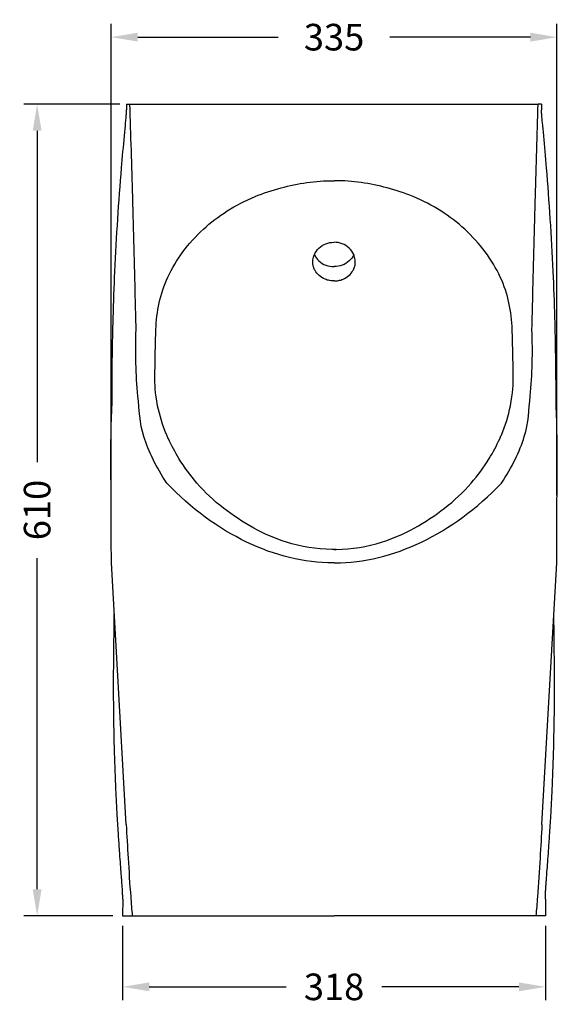
# Model space of a CAD drawing. Units: millimetres. Extents: x 390 to 1489, y 169 to 1777.
# Drawn here: x 390 to 794, y 1037 to 1777 of the extents above; entities that cross this region are included whole.
import ezdxf

# ---------------------------------------------------------------- set-up
doc = ezdxf.new("R2010")
doc.units = ezdxf.units.MM
doc.styles.add('BLAIR ITC', font='txt', dxfattribs={"height": 20})
doc.dimstyles.new('BLAIR ITC', dxfattribs={"dimtxt": 20, "dimasz": 20, "dimexe": 10, "dimexo": 7.5, "dimgap": 7.5, "dimtad": 0, "dimdec": 0, "dimdsep": 46, "dimtxsty": 'BLAIR ITC', "dimcen": 0.09, "dimclrd": 8, "dimclre": 8, "dimclrt": 256, "dimadec": 0, "dimazin": 0, "dimtfac": 1, "dimtdec": 0, "dimtmove": 0, "dimatfit": 3, "dimfxl": 1, "dimtfill": 1, "dimtolj": 1, "dimtzin": 0, "dimarcsym": 0})

# ---------------------------------------------------------------- blocks, each defined once
blk = doc.blocks.new('*D25')
at = {"color": 8, "lineweight": -2, "transparency": 16777216}
for p, q in [((458.63, 1423.11), (458.63, 1773.94)), ((793.95, 1419.75), (793.95, 1773.94)), ((478.63, 1763.94), (584.25, 1763.94)), ((773.95, 1763.94), (668.33, 1763.94))]:
    blk.add_line(p, q, dxfattribs=at)
at = {"color": 8, "transparency": 16777216}
for points in [[(478.63, 1767.27), (478.63, 1760.61), (458.63, 1763.94)], [(773.95, 1767.27), (773.95, 1760.61), (793.95, 1763.94)]]:
    blk.add_solid(points, dxfattribs=at)
at = {"layer": 'Defpoints', "color": 0, "transparency": 16777216}
for p in [(793.95, 1763.94), (458.63, 1415.61), (793.95, 1412.25)]:
    blk.add_point(p, dxfattribs=at)
at = {"lineweight": 30, "transparency": 16777216, "insert": (626.29, 1763.94), "char_height": 20, "attachment_point": 5, "style": 'BLAIR ITC', "bg_fill": 3, "box_fill_scale": 1.1, "bg_fill_color": 256, "bg_fill_true_color": 13158600, "bg_fill_transparency": 0}
blk.add_mtext('\\A1;335', dxfattribs=at)
blk = doc.blocks.new('*D32')
at = {"color": 8, "lineweight": -2, "transparency": 16777216}
for p, q in [((467.3, 1096.05), (467.3, 1040.19)), ((785.3, 1096.05), (785.3, 1040.19)), ((487.3, 1050.19), (590.32, 1050.19)), ((765.3, 1050.19), (662.28, 1050.19))]:
    blk.add_line(p, q, dxfattribs=at)
at = {"color": 8, "transparency": 16777216}
for points in [[(487.3, 1053.52), (487.3, 1046.85), (467.3, 1050.19)], [(765.3, 1053.52), (765.3, 1046.85), (785.3, 1050.19)]]:
    blk.add_solid(points, dxfattribs=at)
at = {"layer": 'Defpoints', "color": 0, "transparency": 16777216}
for p in [(467.3, 1103.55), (785.3, 1103.55), (785.3, 1050.19)]:
    blk.add_point(p, dxfattribs=at)
at = {"lineweight": 30, "transparency": 16777216, "insert": (626.3, 1050.19), "char_height": 20, "attachment_point": 5, "style": 'BLAIR ITC', "bg_fill": 3, "box_fill_scale": 1.1, "bg_fill_color": 256, "bg_fill_true_color": 13158600, "bg_fill_transparency": 0}
blk.add_mtext('\\A1;318', dxfattribs=at)
blk = doc.blocks.new('*D40')
at = {"color": 8, "lineweight": -2, "transparency": 16777216}
for p, q in [((465.17, 1713.55), (392.97, 1713.55)), ((402.97, 1693.55), (402.97, 1444.61)), ((402.97, 1123.55), (402.97, 1372.49)), ((459.8, 1103.55), (392.97, 1103.55))]:
    blk.add_line(p, q, dxfattribs=at)
at = {"color": 8, "transparency": 16777216}
for points in [[(399.64, 1693.55), (406.31, 1693.55), (402.97, 1713.55)], [(399.64, 1123.55), (406.31, 1123.55), (402.97, 1103.55)]]:
    blk.add_solid(points, dxfattribs=at)
at = {"layer": 'Defpoints', "color": 0, "transparency": 16777216}
for p in [(402.97, 1713.55), (472.67, 1713.55), (467.3, 1103.55)]:
    blk.add_point(p, dxfattribs=at)
at = {"lineweight": 30, "transparency": 16777216, "insert": (402.97, 1408.55), "char_height": 20, "attachment_point": 5, "rotation": 90, "style": 'BLAIR ITC', "bg_fill": 3, "box_fill_scale": 1.1, "bg_fill_color": 256, "bg_fill_true_color": 13158600, "bg_fill_transparency": 0}
blk.add_mtext('\\A1;610', dxfattribs=at)

msp = doc.modelspace()

# ---------------------------------------------------------------- linework, layer by layer
at = {"lineweight": 30}
for p, q in [((470.3, 1713.55), (470.28, 1709.25)), ((472.8, 1713.55), (779.8, 1713.55)), ((782.3, 1713.55), (782.32, 1709.25)), ((625.8, 1378.94), (624.64, 1378.94)), ((627.95, 1378.94), (626.8, 1378.94)), ((469.91, 1172.32), (458.8, 1368.75)), ((626.3, 1368.75), (625.6, 1368.75)), ((626.3, 1368.75), (627, 1368.75)), ((782.69, 1172.32), (793.8, 1368.75)), ((467.36, 1116.17), (467.3, 1103.55)), ((785.24, 1116.17), (785.3, 1103.55))]:
    msp.add_line(p, q, dxfattribs=at)
at = {"lineweight": 30, "extrusion": (1.89667e-16, 4.53264e-17, -1)}
msp.add_ellipse((594.87, 1580.04), major_axis=(74.94, -203.65), ratio=0.751614, start_param=0.273958, end_param=1.04253, dxfattribs=at)
at = {"lineweight": 30}
msp.add_ellipse((657.73, 1580.04), major_axis=(-74.94, -203.65), ratio=0.751614, start_param=0.273958, end_param=1.04253, dxfattribs=at)
for points, knots in [([(470.3, 1713.55), (470.47, 1713.55), (470.64, 1713.55), (471.15, 1713.55), (471.52, 1713.55), (472.18, 1713.55), (472.49, 1713.55), (472.8, 1713.55)], [0, 0, 0, 0, 0.213921, 0.213921, 0.607162, 0.607162, 1, 1, 1, 1]), ([(477.43, 1544.13), (477.04, 1560.79), (476.63, 1577.46), (475.77, 1610.79), (475.33, 1627.46), (474.87, 1644.13), (474.18, 1667.27), (473.49, 1690.41), (472.8, 1713.55)], [0, 0, 0, 0, 0.500206, 0.500206, 1, 1, 1, 2, 2, 2, 2]), ([(775.16, 1544.13), (775.56, 1560.79), (775.97, 1577.46), (776.82, 1610.79), (777.27, 1627.46), (777.72, 1644.13), (778.42, 1667.27), (779.11, 1690.41), (779.8, 1713.55)], [0, 0, 0, 0, 0.500206, 0.500206, 1, 1, 1, 2, 2, 2, 2]), ([(782.3, 1713.55), (782.13, 1713.55), (781.95, 1713.55), (781.45, 1713.55), (781.08, 1713.55), (780.42, 1713.55), (780.1, 1713.55), (779.8, 1713.55)], [0, 0, 0, 0, 0.213921, 0.213921, 0.607162, 0.607162, 1, 1, 1, 1]), ([(459.32, 1488.07), (459.31, 1492.76), (459.32, 1497.47), (459.38, 1509.59), (459.45, 1517.02), (459.71, 1533.96), (459.91, 1543.46), (460.52, 1564.61), (460.95, 1576.26), (462.08, 1601.06), (462.8, 1614.21), (464.48, 1640.17), (465.44, 1653.01), (467.17, 1673.87), (467.9, 1682.01), (468.95, 1693.28), (469.27, 1696.71), (469.69, 1701.2), (469.82, 1702.59), (469.94, 1703.89), (469.95, 1703.97), (469.96, 1704.1), (469.96, 1704.16), (469.98, 1704.39), (470, 1704.56), (470.05, 1705.2), (470.08, 1705.61), (470.16, 1706.54), (470.19, 1706.98), (470.24, 1707.85), (470.25, 1708.23), (470.27, 1708.82), (470.28, 1709.05), (470.28, 1709.25)], [218.284244, 218.284244, 218.284244, 218.284244, 232.430239, 232.430239, 254.762931, 254.762931, 283.305763, 283.305763, 318.299082, 318.299082, 357.817792, 357.817792, 396.429988, 396.429988, 420.846598, 420.846598, 431.574623, 431.574623, 436.917035, 436.917035, 437.43004, 437.43004, 437.904223, 437.904223, 439.326964, 439.326964, 443.598543, 443.598543, 450.052858, 450.052858, 458.086673, 458.086673, 464.751823, 464.751823, 464.751823, 464.751823]), ([(793.28, 1488.07), (793.28, 1492.76), (793.28, 1497.47), (793.22, 1509.59), (793.14, 1517.02), (792.89, 1533.96), (792.68, 1543.46), (792.08, 1564.61), (791.65, 1576.26), (790.52, 1601.06), (789.79, 1614.21), (788.11, 1640.17), (787.16, 1653.01), (785.42, 1673.87), (784.7, 1682.01), (783.65, 1693.28), (783.32, 1696.71), (782.9, 1701.2), (782.77, 1702.59), (782.66, 1703.89), (782.65, 1703.97), (782.64, 1704.1), (782.63, 1704.16), (782.61, 1704.39), (782.6, 1704.56), (782.54, 1705.2), (782.51, 1705.61), (782.44, 1706.54), (782.41, 1706.98), (782.36, 1707.85), (782.34, 1708.23), (782.32, 1708.82), (782.32, 1709.05), (782.32, 1709.25)], [218.284244, 218.284244, 218.284244, 218.284244, 232.430239, 232.430239, 254.762931, 254.762931, 283.305763, 283.305763, 318.299082, 318.299082, 357.817792, 357.817792, 396.429988, 396.429988, 420.846598, 420.846598, 431.574623, 431.574623, 436.917035, 436.917035, 437.43004, 437.43004, 437.904223, 437.904223, 439.326964, 439.326964, 443.598543, 443.598543, 450.052858, 450.052858, 458.086673, 458.086673, 464.751823, 464.751823, 464.751823, 464.751823]), ([(586.42, 1650.59), (592.73, 1652.39), (599.23, 1653.77), (612.44, 1655.61), (619.11, 1656.07), (625.8, 1656.07)], [0, 0, 0, 0, 20.169735, 20.169735, 40.244474, 40.244474, 40.244474, 40.244474]), ([(666.18, 1650.59), (659.86, 1652.39), (653.37, 1653.77), (640.16, 1655.61), (633.49, 1656.07), (626.8, 1656.07)], [0, 0, 0, 0, 20.169735, 20.169735, 40.244474, 40.244474, 40.244474, 40.244474]), ([(501.27, 1583.57), (507.45, 1596.7), (516.45, 1608.99), (538.95, 1629.6), (552.03, 1638.01), (566.86, 1644.13)], [0, 0, 0, 0, 53.678897, 53.678897, 104.131198, 104.131198, 104.131198, 104.131198]), ([(751.32, 1583.57), (745.14, 1596.7), (736.14, 1608.99), (713.65, 1629.6), (700.56, 1638.01), (685.74, 1644.13)], [0, 0, 0, 0, 53.678897, 53.678897, 104.131198, 104.131198, 104.131198, 104.131198]), ([(500.44, 1428.75), (492.52, 1440.72), (486.78, 1452.39), (479.92, 1474.13), (479.81, 1483.83), (477.21, 1510.37), (476.75, 1527.03), (477.43, 1544.13)], [0, 0, 0, 0, 0.298191, 0.298191, 0.570592, 0.570592, 1, 1, 1, 1]), ([(491.53, 1509.1), (491.62, 1514.57), (491.72, 1520.27), (491.89, 1528.8), (491.96, 1531.8), (492.07, 1536.33), (492.11, 1537.88), (492.17, 1540.2), (492.19, 1540.98), (492.23, 1542.16), (492.24, 1542.55), (492.25, 1543.05), (492.25, 1543.14), (492.26, 1543.28), (492.26, 1543.32), (492.26, 1543.42), (492.26, 1543.48), (492.27, 1543.74), (492.28, 1543.94), (492.28, 1544.13)], [0, 0, 0, 0, 20.934678, 20.934678, 32.226357, 32.226357, 38.053898, 38.053898, 41.007646, 41.007646, 42.493617, 42.493617, 42.86601, 42.86601, 43.005748, 43.005748, 43.250405, 43.250405, 43.985238, 43.985238, 43.985238, 43.985238]), ([(752.16, 1428.75), (760.07, 1440.72), (765.82, 1452.39), (772.67, 1474.13), (772.79, 1483.83), (775.39, 1510.37), (775.84, 1527.03), (775.16, 1544.13)], [0, 0, 0, 0, 0.298191, 0.298191, 0.570592, 0.570592, 1, 1, 1, 1]), ([(761.07, 1509.1), (760.98, 1514.57), (760.88, 1520.27), (760.7, 1528.8), (760.64, 1531.8), (760.53, 1536.33), (760.49, 1537.88), (760.42, 1540.2), (760.4, 1540.98), (760.37, 1542.16), (760.36, 1542.55), (760.34, 1543.05), (760.34, 1543.14), (760.34, 1543.28), (760.34, 1543.32), (760.33, 1543.42), (760.33, 1543.48), (760.32, 1543.74), (760.32, 1543.94), (760.31, 1544.13)], [0, 0, 0, 0, 20.934678, 20.934678, 32.226357, 32.226357, 38.053898, 38.053898, 41.007646, 41.007646, 42.493617, 42.493617, 42.86601, 42.86601, 43.005748, 43.005748, 43.250405, 43.250405, 43.985238, 43.985238, 43.985238, 43.985238]), ([(523.2, 1428.75), (518.09, 1434.64), (513.58, 1440.84), (506.68, 1452.04), (504.02, 1457), (501.29, 1463.02), (500.88, 1463.97), (497.44, 1472.09), (495.13, 1479.42), (491.72, 1496.21), (491.44, 1503.93), (491.53, 1509.1)], [0.000251, 0.000251, 0.000251, 0.000251, 27.280355, 27.280355, 48.078361, 48.078361, 51.977308, 51.977308, 81.132616, 81.132616, 117.758869, 117.758869, 117.758869, 117.758869]), ([(729.39, 1428.75), (734.5, 1434.64), (739.01, 1440.84), (745.92, 1452.04), (748.57, 1457), (751.3, 1463.02), (751.72, 1463.97), (755.16, 1472.09), (757.47, 1479.42), (760.88, 1496.21), (761.15, 1503.93), (761.07, 1509.1)], [0.000251, 0.000251, 0.000251, 0.000251, 27.280355, 27.280355, 48.078361, 48.078361, 51.977308, 51.977308, 81.132616, 81.132616, 117.758869, 117.758869, 117.758869, 117.758869]), ([(458.57, 1428.75), (458.38, 1440.72), (458.38, 1452.39), (458.72, 1472.07), (458.96, 1479.96), (459.32, 1488.07)], [0, 0, 0, 0, 0.2981913, 0.2981913, 0.5166264, 0.5166264, 0.5166264, 0.5166264]), ([(794.02, 1428.75), (794.22, 1440.72), (794.22, 1452.39), (793.88, 1472.07), (793.63, 1479.96), (793.28, 1488.07)], [0, 0, 0, 0, 0.2981913, 0.2981913, 0.5166264, 0.5166264, 0.5166264, 0.5166264]), ([(458.8, 1368.75), (458.8, 1372.06), (458.79, 1375.37), (458.75, 1387.39), (458.72, 1396.13), (458.65, 1412.82), (458.61, 1420.79), (458.57, 1428.75)], [0, 0, 0, 0, 10.000174, 10.000174, 36.343913, 36.343913, 60.318118, 60.318118, 60.318118, 60.318118]), ([(793.79, 1368.75), (793.8, 1372.06), (793.81, 1375.37), (793.85, 1387.39), (793.88, 1396.13), (793.95, 1412.82), (793.99, 1420.79), (794.02, 1428.75)], [0, 0, 0, 0, 10.000174, 10.000174, 36.343913, 36.343913, 60.318118, 60.318118, 60.318118, 60.318118]), ([(624.64, 1378.94), (612.87, 1379.05), (601.47, 1381), (581.85, 1387.15), (573.62, 1390.76), (557.81, 1399.37), (550.21, 1404.48), (543.22, 1409.96)], [0, 0, 0, 0, 35.322038, 35.322038, 63.428188, 63.428188, 93.117316, 93.117316, 93.117316, 93.117316]), ([(627.95, 1378.94), (639.73, 1379.05), (651.12, 1381), (670.74, 1387.15), (678.97, 1390.76), (694.79, 1399.37), (702.38, 1404.48), (709.37, 1409.96)], [0, 0, 0, 0, 35.322038, 35.322038, 63.428188, 63.428188, 93.117316, 93.117316, 93.117316, 93.117316]), ([(467.36, 1116.17), (467.36, 1116.92), (467.35, 1117.81), (467.29, 1119.85), (467.24, 1120.98), (467.11, 1123.41), (467.03, 1124.63), (466.86, 1127.21), (466.76, 1128.53), (466.64, 1130.13), (466.63, 1130.31), (466.61, 1130.58), (466.6, 1130.66), (466.59, 1130.76), (466.59, 1130.79), (466.59, 1130.84), (466.59, 1130.85), (466.59, 1130.88), (466.58, 1130.9), (466.57, 1131.06), (466.56, 1131.2), (466.52, 1131.77), (466.48, 1132.2), (466.35, 1133.94), (466.25, 1135.25), (465.97, 1138.97), (465.78, 1141.4), (465.38, 1146.77), (465.16, 1149.72), (464.68, 1156.44), (464.42, 1160.22), (463.85, 1168.92), (463.55, 1173.84), (462.89, 1185.38), (462.54, 1191.98), (461.83, 1207.65), (461.49, 1216.71), (460.89, 1237.12), (460.68, 1248.48), (460.49, 1269.14), (460.48, 1278.47), (460.56, 1293.28), (460.61, 1298.85), (460.68, 1304.28), (460.68, 1304.34), (460.68, 1304.39), (460.68, 1304.39), (460.68, 1304.39), (460.68, 1304.39), (460.78, 1312.99), (460.88, 1321.58), (460.98, 1330.18)], [0, 0, 0, 0, 9.285593, 9.285593, 17.572854, 17.572854, 24.232302, 24.232302, 29.991019, 29.991019, 30.750229, 30.750229, 31.053537, 31.053537, 31.174685, 31.174685, 31.226944, 31.226944, 31.285549, 31.285549, 31.74925, 31.74925, 33.140438, 33.140438, 37.315673, 37.315673, 44.85329, 44.85329, 53.873911, 53.873911, 65.335857, 65.335857, 80.229782, 80.229782, 100.143383, 100.143383, 127.410119, 127.410119, 161.581361, 161.581361, 189.697666, 189.697666, 206.70233, 206.70233, 206.867053, 206.867053, 206.867053, 206.868977, 206.868977, 206.868977, 234.025786, 234.025786, 234.025786, 234.025786]), ([(785.24, 1116.17), (785.23, 1116.92), (785.24, 1117.81), (785.31, 1119.85), (785.35, 1120.98), (785.49, 1123.41), (785.56, 1124.63), (785.74, 1127.21), (785.83, 1128.53), (785.95, 1130.13), (785.97, 1130.31), (785.99, 1130.58), (785.99, 1130.66), (786, 1130.76), (786, 1130.79), (786.01, 1130.84), (786.01, 1130.85), (786.01, 1130.88), (786.01, 1130.9), (786.02, 1131.06), (786.03, 1131.2), (786.08, 1131.77), (786.11, 1132.2), (786.24, 1133.94), (786.35, 1135.25), (786.63, 1138.97), (786.82, 1141.4), (787.22, 1146.77), (787.43, 1149.72), (787.91, 1156.44), (788.17, 1160.22), (788.74, 1168.92), (789.05, 1173.84), (789.71, 1185.38), (790.05, 1191.98), (790.77, 1207.65), (791.11, 1216.71), (791.7, 1237.12), (791.92, 1248.48), (792.11, 1269.14), (792.12, 1278.47), (792.03, 1293.28), (791.98, 1298.85), (791.92, 1304.28), (791.92, 1304.34), (791.92, 1304.39), (791.92, 1304.39), (791.92, 1304.39), (791.92, 1304.39), (791.82, 1312.99), (791.72, 1321.58), (791.62, 1330.18)], [0, 0, 0, 0, 9.285593, 9.285593, 17.572854, 17.572854, 24.232302, 24.232302, 29.991019, 29.991019, 30.750229, 30.750229, 31.053537, 31.053537, 31.174685, 31.174685, 31.226944, 31.226944, 31.285549, 31.285549, 31.74925, 31.74925, 33.140438, 33.140438, 37.315673, 37.315673, 44.85329, 44.85329, 53.873911, 53.873911, 65.335857, 65.335857, 80.229782, 80.229782, 100.143383, 100.143383, 127.410119, 127.410119, 161.581361, 161.581361, 189.697666, 189.697666, 206.70233, 206.70233, 206.867053, 206.867053, 206.867053, 206.868977, 206.868977, 206.868977, 234.025786, 234.025786, 234.025786, 234.025786]), ([(469.91, 1172.32), (470.38, 1163.98), (470.88, 1155.31), (471.97, 1137.57), (472.63, 1127.33), (473.7, 1113.13), (474.1, 1108.16), (474.54, 1103.55)], [-68.647378, -68.647378, -68.647378, -68.647378, -42.99698, -42.99698, -13.906482, -13.906482, 0, 0, 0, 0]), ([(782.69, 1172.32), (782.22, 1163.98), (781.71, 1155.31), (780.63, 1137.57), (779.97, 1127.33), (778.9, 1113.13), (778.5, 1108.16), (778.06, 1103.55)], [-68.647378, -68.647378, -68.647378, -68.647378, -42.99698, -42.99698, -13.906482, -13.906482, 0, 0, 0, 0]), ([(467.3, 1103.55), (467.83, 1103.55), (468.36, 1103.55), (469.88, 1103.55), (470.91, 1103.55), (472.79, 1103.55), (472.24, 1103.55), (474.54, 1103.55)], [0, 0, 0, 0, 0.1153437, 0.1153437, 0.3279649, 0.3279649, 0.5404205, 0.5404205, 0.5404205, 0.5404205]), ([(785.3, 1103.55), (784.77, 1103.55), (784.23, 1103.55), (782.72, 1103.55), (781.69, 1103.55), (779.81, 1103.55), (780.35, 1103.55), (778.06, 1103.55)], [0, 0, 0, 0, 0.1153437, 0.1153437, 0.3279649, 0.3279649, 0.5404205, 0.5404205, 0.5404205, 0.5404205])]:
    msp.add_open_spline(points, degree=3, knots=knots, dxfattribs=at)
for points in [[(566.86, 1644.13), (573.13, 1646.73), (579.66, 1648.9), (586.42, 1650.59)], [(625.8, 1656.07), (625.96, 1656.07), (626.13, 1656.07), (626.3, 1656.07)], [(626.8, 1656.07), (626.63, 1656.07), (626.46, 1656.07), (626.3, 1656.07)], [(685.74, 1644.13), (679.47, 1646.73), (672.93, 1648.9), (666.18, 1650.59)], [(492.28, 1544.13), (492.76, 1557.64), (495.34, 1570.92), (501.27, 1583.57)], [(760.31, 1544.13), (759.84, 1557.64), (757.25, 1570.92), (751.32, 1583.57)], [(491.52, 1508.27), (491.52, 1508.54), (491.53, 1508.8), (491.53, 1509.07)], [(491.53, 1509.07), (491.53, 1509.08), (491.53, 1509.09), (491.53, 1509.1)], [(761.07, 1509.07), (761.07, 1509.08), (761.07, 1509.09), (761.07, 1509.1)], [(761.08, 1508.27), (761.07, 1508.54), (761.07, 1508.8), (761.07, 1509.07)], [(543.22, 1409.96), (535.74, 1415.59), (529.04, 1422.02), (523.2, 1428.75)], [(709.37, 1409.96), (716.85, 1415.59), (723.56, 1422.02), (729.39, 1428.75)], [(626.3, 1378.93), (625.75, 1378.93), (625.21, 1378.93), (624.67, 1378.94)], [(625.55, 1378.93), (625.55, 1378.93), (625.55, 1378.94), (625.55, 1378.94)], [(626.3, 1378.93), (626.84, 1378.93), (627.38, 1378.93), (627.93, 1378.94)], [(627.05, 1378.93), (627.05, 1378.93), (627.05, 1378.94), (627.05, 1378.94)], [(625.13, 1368.75), (625.13, 1368.75), (625.13, 1368.75), (625.13, 1368.75)], [(627.47, 1368.75), (627.47, 1368.75), (627.47, 1368.75), (627.47, 1368.75)], [(480.78, 1103.55), (482.11, 1103.55), (483.71, 1103.55), (485.7, 1103.55)], [(771.82, 1103.55), (770.48, 1103.55), (768.88, 1103.55), (766.9, 1103.55)]]:
    msp.add_open_spline(points, degree=3, dxfattribs=at)
for points, weights in [([(474.54, 1103.55), (476.08, 1103.55), (480.78, 1103.55)], [0.962743414581, 0.928524240846, 0.905029049105]), ([(485.7, 1103.55), (524.95, 1103.55), (626.3, 1103.55)], [0.88645168322, 0.784142704021, 1]), ([(766.9, 1103.55), (727.65, 1103.55), (626.3, 1103.55)], [0.88645168322, 0.784142704021, 1]), ([(778.06, 1103.55), (776.52, 1103.55), (771.82, 1103.55)], [0.962743414581, 0.928524240846, 0.905029049105])]:
    msp.add_rational_spline(points, weights, degree=2, dxfattribs=at)

# ---------------------------------------------------------------- next in the draw order: dimensions: what is measured, and where the dimension line sits
for base, p1, p2, picture, middle in [((793.95, 1763.94), (458.63, 1415.61), (793.95, 1412.25), '*D25', (626.29, 1763.94)), ((785.3, 1050.19), (467.3, 1103.55), (785.3, 1103.55), '*D32', (626.3, 1050.19))]:
    dim = msp.add_linear_dim(base=base, p1=p1, p2=p2, dimstyle='BLAIR ITC', dxfattribs=at)
    dim.commit()
    dim.dimension.update_dxf_attribs({"geometry": picture, "text_midpoint": middle})

# ---------------------------------------------------------------- next in the draw order: linework, layer by layer
for points, knots in [([(626.3, 1580.69), (625.19, 1580.69), (624.07, 1580.8), (621.8, 1581.22), (620.66, 1581.56), (617.92, 1582.69), (616.42, 1583.62), (613.88, 1585.83), (612.85, 1587.08), (611.55, 1589.35), (611.15, 1590.3), (610.6, 1592.11), (610.44, 1592.96), (610.27, 1594.78), (610.29, 1595.74), (610.58, 1598.05), (610.95, 1599.37), (612.32, 1602.41), (613.49, 1604.03), (616.46, 1606.8), (618.23, 1607.9), (622.12, 1609.41), (624.2, 1609.8), (626.3, 1609.8)], [-50.417344, -50.417344, -50.417344, -50.417344, -47.067435, -47.067435, -43.464607, -43.464607, -38.011848, -38.011848, -32.833479, -32.833479, -29.457919, -29.457919, -26.580055, -26.580055, -23.414398, -23.414398, -18.945122, -18.945122, -12.669976, -12.669976, -6.331214, -6.331214, -0.032097, -0.032097, -0.032097, -0.032097]), ([(626.3, 1580.69), (627.41, 1580.69), (628.53, 1580.8), (630.79, 1581.22), (631.94, 1581.56), (634.68, 1582.69), (636.18, 1583.62), (638.72, 1585.83), (639.75, 1587.08), (641.05, 1589.35), (641.45, 1590.3), (642, 1592.11), (642.16, 1592.96), (642.33, 1594.78), (642.31, 1595.74), (642.02, 1598.05), (641.65, 1599.37), (640.28, 1602.41), (639.11, 1604.03), (636.14, 1606.8), (634.37, 1607.9), (630.48, 1609.41), (628.4, 1609.8), (626.3, 1609.8)], [-50.417344, -50.417344, -50.417344, -50.417344, -47.067435, -47.067435, -43.464607, -43.464607, -38.011848, -38.011848, -32.833479, -32.833479, -29.457919, -29.457919, -26.580055, -26.580055, -23.414398, -23.414398, -18.945122, -18.945122, -12.669976, -12.669976, -6.331214, -6.331214, -0.032097, -0.032097, -0.032097, -0.032097]), ([(611.45, 1600.47), (611.49, 1600.36), (611.54, 1600.25), (612.39, 1598.49), (613.52, 1596.99), (616.4, 1594.37), (618.16, 1593.31), (622.06, 1591.84), (624.17, 1591.46), (626.3, 1591.46)], [-19.1051, -19.1051, -19.1051, -19.1051, -18.712853, -18.712853, -12.694736, -12.694736, -6.39069, -6.39069, -0.000005, -0.000005, -0.000005, -0.000005]), ([(641.15, 1600.47), (641.1, 1600.36), (641.05, 1600.25), (640.21, 1598.49), (639.08, 1596.99), (636.19, 1594.37), (634.44, 1593.31), (630.54, 1591.84), (628.43, 1591.46), (626.3, 1591.46)], [-19.1051, -19.1051, -19.1051, -19.1051, -18.712853, -18.712853, -12.694736, -12.694736, -6.39069, -6.39069, -0.000005, -0.000005, -0.000005, -0.000005])]:
    msp.add_open_spline(points, degree=3, knots=knots, dxfattribs=at)

# ---------------------------------------------------------------- next in the draw order: dimensions: what is measured, and where the dimension line sits
dim = msp.add_linear_dim(base=(402.97, 1713.55), p1=(467.3, 1103.55), p2=(472.67, 1713.55), angle=90, dimstyle='BLAIR ITC', dxfattribs=at)
dim.commit()
dim.dimension.update_dxf_attribs({"geometry": '*D40', "text_midpoint": (402.97, 1408.55)})

doc.saveas('drawing.dxf')
